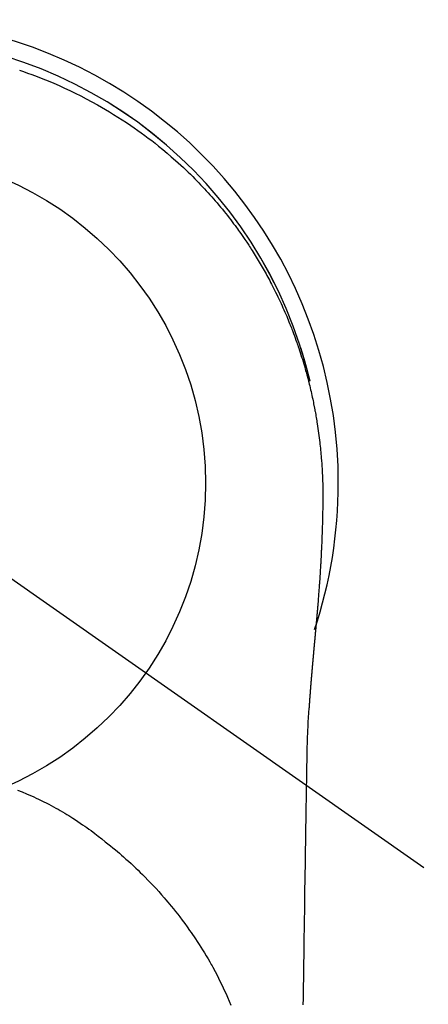
# Model space of a CAD drawing. Extents: x 0 to 26473, y -25 to 8845.
# Drawn here: x 16211 to 16234, y 7422 to 7477 of the extents above; entities that cross this region are included whole.
import ezdxf

# ---------------------------------------------------------------- set-up
doc = ezdxf.new("R2010")
doc.units = 0
doc.header["$LTSCALE"] = 50
doc.header["$MEASUREMENT"] = 0
doc.linetypes.add('CENTER2', pattern=[1.125, 0.75, -0.125, 0.125, -0.125])
doc.layers.get('0').update_dxf_attribs({"linetype": 'CONTINUOUS'})
doc.layers.get('DEFPOINTS').update_dxf_attribs({"color": 146, "linetype": 'CONTINUOUS'})
doc.layers.add('150-機器', color=8, linetype='CONTINUOUS')
doc.layers.add('160-文字', color=254, linetype='CONTINUOUS')
doc.styles.add('KH001', font='txt')
doc.dimstyles.new('KH1xx030', dxfattribs={"dimscale": 30, "dimtxt": 2, "dimasz": 0.6, "dimexe": 0.3, "dimexo": 1.2, "dimgap": 0.5, "dimtad": 3, "dimdec": 1, "dimdsep": 46, "dimlunit": 6, "dimtxsty": 'KH001', "dimblk": 'DOT', "dimcen": 1, "dimdle": 1, "dimclrd": 256, "dimclre": 256, "dimclrt": 256, "dimadec": 0, "dimazin": 0, "dimtfac": 1, "dimtdec": 1, "dimtix": 1, "dimtmove": 2, "dimatfit": 3, "dimldrblk": 'CLOSEDBLANK', "dimfxl": 1, "dimtolj": 1, "dimtzin": 0, "dimlwd": -1, "dimlwe": -1, "dimarcsym": 0})

# ---------------------------------------------------------------- blocks, each defined once
blk = doc.blocks.new('F402_H')
at = {"layer": '150-機器', "color": 13, "linetype": 'CENTER2'}
blk.add_line((0, 0), (244.018, -170.863), dxfattribs=at)
at = {"layer": '150-機器', "color": 13, "linetype": 'Continuous'}
for points in [[(8.08, 23.107), (8.31, 23.029), (8.54, 22.948), (8.768, 22.865), (9.078, 22.749), (9.386, 22.629), (9.693, 22.505), (9.998, 22.377), (10.301, 22.245), (10.602, 22.109), (10.901, 21.969), (11.198, 21.825), (11.513, 21.668), (11.825, 21.507), (12.136, 21.341), (12.444, 21.171), (12.673, 21.04), (12.9, 20.908), (13.126, 20.773), (13.351, 20.635), (13.593, 20.484), (13.833, 20.33), (14.072, 20.174), (14.309, 20.015), (14.508, 19.878), (14.705, 19.739), (14.902, 19.599), (15.097, 19.456), (15.292, 19.311), (15.486, 19.164), (15.678, 19.015), (15.869, 18.864), (16.109, 18.668), (16.347, 18.469), (16.583, 18.267), (16.816, 18.062), (16.964, 17.929), (17.11, 17.796), (17.256, 17.661), (17.4, 17.524), (17.528, 17.403), (17.654, 17.28), (17.779, 17.156), (17.903, 17.031), (18.011, 16.922), (18.118, 16.812), (18.224, 16.701), (18.33, 16.589), (18.434, 16.477), (18.538, 16.365), (18.641, 16.251), (18.743, 16.138), (18.845, 16.023), (18.946, 15.908), (19.046, 15.793), (19.146, 15.676), (19.244, 15.56), (19.342, 15.442), (19.439, 15.324), (19.535, 15.206), (19.63, 15.087), (19.725, 14.967), (19.819, 14.847), (19.912, 14.726), (19.991, 14.622), (20.07, 14.518), (20.148, 14.413), (20.225, 14.308), (20.286, 14.224), (20.346, 14.14), (20.407, 14.056), (20.466, 13.971), (20.581, 13.807), (20.695, 13.641), (20.807, 13.475), (20.918, 13.308), (20.966, 13.235), (21.013, 13.162), (21.061, 13.09), (21.108, 13.016), (21.166, 12.925), (21.224, 12.833), (21.281, 12.741), (21.338, 12.648), (21.394, 12.556), (21.45, 12.463), (21.505, 12.37), (21.56, 12.276), (21.615, 12.183), (21.67, 12.089), (21.724, 11.995), (21.777, 11.901), (21.831, 11.806), (21.884, 11.712), (21.936, 11.617), (21.988, 11.521), (22.04, 11.426), (22.091, 11.331), (22.141, 11.235), (22.191, 11.139), (22.231, 11.062), (22.271, 10.985), (22.31, 10.908), (22.349, 10.83), (22.417, 10.694), (22.484, 10.558), (22.55, 10.422), (22.616, 10.285), (22.671, 10.167), (22.726, 10.049), (22.78, 9.931), (22.833, 9.812), (22.886, 9.693), (22.938, 9.574), (22.99, 9.455), (23.041, 9.335), (23.082, 9.235), (23.124, 9.135), (23.165, 9.034), (23.206, 8.934), (23.238, 8.853), (23.27, 8.773), (23.302, 8.692), (23.333, 8.611), (23.357, 8.55), (23.38, 8.49), (23.403, 8.429), (23.426, 8.368), (23.472, 8.246), (23.516, 8.123), (23.56, 8.001), (23.604, 7.878), (23.633, 7.796), (23.661, 7.714), (23.69, 7.632), (23.718, 7.55), (23.759, 7.426), (23.799, 7.303), (23.839, 7.178), (23.878, 7.054), (23.917, 6.93), (23.955, 6.805), (23.993, 6.681), (24.03, 6.556), (24.054, 6.472), (24.078, 6.388), (24.102, 6.304), (24.126, 6.22), (24.172, 6.053), (24.216, 5.884), (24.26, 5.716), (24.302, 5.547), (24.328, 5.441), (24.354, 5.336), (24.379, 5.23), (24.403, 5.123), (24.428, 5.017), (24.452, 4.911), (24.475, 4.804), (24.498, 4.698), (24.515, 4.612), (24.533, 4.527), (24.55, 4.441), (24.567, 4.355), (24.576, 4.313), (24.585, 4.27), (24.593, 4.228), (24.601, 4.185), (24.61, 4.142), (24.618, 4.099), (24.625, 4.056), (24.633, 4.013), (24.649, 3.927), (24.664, 3.841), (24.679, 3.755), (24.694, 3.669), (24.709, 3.583), (24.723, 3.497), (24.737, 3.411), (24.751, 3.324), (24.771, 3.194), (24.79, 3.065), (24.809, 2.935), (24.827, 2.805), (24.844, 2.674), (24.86, 2.544), (24.876, 2.413), (24.892, 2.283), (24.904, 2.174), (24.916, 2.065), (24.927, 1.956), (24.938, 1.847), (24.949, 1.737), (24.959, 1.628), (24.968, 1.519), (24.977, 1.409), (24.989, 1.256), (25, 1.103), (25.011, 0.949), (25.02, 0.796), (25.024, 0.73), (25.028, 0.664), (25.031, 0.598), (25.034, 0.533), (25.038, 0.445), (25.041, 0.357), (25.044, 0.269), (25.048, 0.18), (25.053, 0.092), (25.058, 0.003), (25.062, -0.085), (25.065, -0.174), (25.066, -0.242), (25.066, -0.311), (25.066, -0.38), (25.065, -0.449), (25.065, -0.557), (25.064, -0.664), (25.064, -0.772), (25.063, -0.88), (25.063, -0.958), (25.062, -1.036), (25.061, -1.114), (25.06, -1.192), (25.059, -1.246), (25.059, -1.3), (25.058, -1.353), (25.057, -1.407), (25.056, -1.491), (25.054, -1.575), (25.053, -1.659), (25.051, -1.743), (25.05, -1.81), (25.049, -1.876), (25.048, -1.942), (25.046, -2.009), (25.044, -2.087), (25.042, -2.165), (25.04, -2.243), (25.037, -2.321), (25.035, -2.391), (25.033, -2.46), (25.031, -2.53), (25.029, -2.6), (25.026, -2.681), (25.023, -2.762), (25.02, -2.842), (25.017, -2.923), (25.015, -2.989), (25.012, -3.054), (25.01, -3.119), (25.007, -3.185), (25.005, -3.25), (25.002, -3.316), (24.999, -3.381), (24.996, -3.447), (24.993, -3.519), (24.99, -3.591), (24.986, -3.663), (24.982, -3.735), (24.98, -3.79), (24.977, -3.844), (24.974, -3.899), (24.971, -3.954), (24.967, -4.046), (24.962, -4.138), (24.957, -4.23), (24.952, -4.323), (24.949, -4.378), (24.946, -4.434), (24.943, -4.489), (24.939, -4.545), (24.935, -4.618), (24.931, -4.69), (24.927, -4.763), (24.923, -4.835), (24.917, -4.922), (24.912, -5.009), (24.906, -5.096), (24.901, -5.183), (24.894, -5.282), (24.887, -5.381), (24.881, -5.48), (24.874, -5.579), (24.87, -5.634), (24.866, -5.689), (24.862, -5.745), (24.858, -5.8), (24.852, -5.874), (24.847, -5.948), (24.842, -6.022), (24.837, -6.096), (24.83, -6.181), (24.824, -6.265), (24.817, -6.35), (24.811, -6.435), (24.803, -6.536), (24.794, -6.638), (24.786, -6.739), (24.778, -6.841)], [(24.347, 5.709), (24.345, 5.717), (24.344, 5.72), (24.343, 5.724), (24.342, 5.728), (24.341, 5.731), (24.341, 5.735), (24.34, 5.739), (24.339, 5.742), (24.338, 5.746), (24.337, 5.75), (24.336, 5.753), (24.336, 5.757), (24.335, 5.76), (24.334, 5.764), (24.333, 5.768), (24.332, 5.771), (24.331, 5.775), (24.33, 5.779), (24.33, 5.782), (24.329, 5.786), (24.328, 5.789), (24.327, 5.793), (24.326, 5.797), (24.325, 5.8), (24.324, 5.804), (24.323, 5.808), (24.323, 5.811), (24.322, 5.815), (24.321, 5.819), (24.32, 5.822), (24.319, 5.826), (24.318, 5.829), (24.317, 5.833), (24.317, 5.836), (24.316, 5.839), (24.315, 5.843), (24.314, 5.847), (24.313, 5.85), (24.312, 5.854), (24.311, 5.858), (24.31, 5.861), (24.31, 5.865), (24.309, 5.868), (24.308, 5.872), (24.307, 5.876), (24.306, 5.879), (24.305, 5.883), (24.304, 5.887), (24.303, 5.89), (24.303, 5.894), (24.302, 5.897), (24.301, 5.901), (24.3, 5.905), (24.299, 5.908), (24.298, 5.912), (24.297, 5.916), (24.296, 5.919), (24.296, 5.923), (24.295, 5.927), (24.294, 5.93), (24.293, 5.934), (24.292, 5.937), (24.291, 5.941), (24.29, 5.945), (24.289, 5.948), (24.289, 5.952), (24.288, 5.956), (24.287, 5.959), (24.286, 5.963), (24.285, 5.967), (24.284, 5.97), (24.283, 5.974), (24.282, 5.977), (24.281, 5.981), (24.281, 5.985), (24.28, 5.988), (24.279, 5.992), (24.278, 5.996), (24.277, 5.999), (24.276, 6.003), (24.275, 6.007), (24.274, 6.01), (24.273, 6.014), (24.272, 6.017), (24.272, 6.021), (24.271, 6.025), (24.27, 6.028), (24.269, 6.032), (24.268, 6.036), (24.267, 6.039), (24.266, 6.043), (24.265, 6.047), (24.264, 6.05), (24.263, 6.054), (24.263, 6.057), (24.262, 6.061), (24.261, 6.065), (24.26, 6.068), (24.259, 6.072), (24.258, 6.076), (24.257, 6.079), (24.256, 6.083), (24.255, 6.087), (24.254, 6.09), (24.253, 6.094), (24.253, 6.097), (24.252, 6.101), (24.251, 6.105), (24.25, 6.108), (24.249, 6.112), (24.248, 6.116), (24.247, 6.119), (24.246, 6.123), (24.245, 6.127), (24.244, 6.13), (24.243, 6.134), (24.243, 6.137), (24.242, 6.141), (24.241, 6.145), (24.24, 6.148), (24.239, 6.152), (24.238, 6.156), (24.237, 6.159), (24.236, 6.163), (24.235, 6.167), (24.234, 6.17), (24.233, 6.174), (24.232, 6.177), (24.232, 6.181), (24.231, 6.185), (24.23, 6.188), (24.229, 6.192), (24.228, 6.196), (24.227, 6.199), (24.226, 6.203), (24.225, 6.207), (24.224, 6.21), (24.223, 6.213), (24.222, 6.216), (24.221, 6.22), (24.22, 6.224), (24.219, 6.227), (24.219, 6.231), (24.218, 6.235), (24.217, 6.238), (24.216, 6.242), (24.215, 6.245), (24.214, 6.249), (24.213, 6.253), (24.212, 6.256), (24.211, 6.26), (24.21, 6.264), (24.209, 6.267), (24.208, 6.271), (24.207, 6.275), (24.206, 6.278), (24.205, 6.282), (24.204, 6.285), (24.204, 6.289), (24.203, 6.293), (24.202, 6.296), (24.201, 6.3), (24.2, 6.304), (24.199, 6.307), (24.198, 6.311), (24.197, 6.315), (24.196, 6.318), (24.195, 6.322), (24.194, 6.325), (24.193, 6.329), (24.192, 6.333), (24.191, 6.336), (24.19, 6.34), (24.189, 6.344), (24.188, 6.347), (24.187, 6.351), (24.187, 6.355), (24.186, 6.358), (24.185, 6.362), (24.184, 6.365), (24.183, 6.369), (24.182, 6.373), (24.181, 6.376), (24.18, 6.38), (24.179, 6.384), (24.178, 6.387), (24.177, 6.391), (24.176, 6.394), (24.175, 6.398), (24.174, 6.402), (24.173, 6.405), (24.172, 6.409), (24.171, 6.413), (24.17, 6.416), (24.169, 6.42), (24.168, 6.424), (24.167, 6.427), (24.166, 6.431), (24.165, 6.434), (24.165, 6.438), (24.164, 6.442), (24.163, 6.445), (24.162, 6.449), (24.161, 6.453), (24.16, 6.456), (24.159, 6.46), (24.158, 6.464), (24.157, 6.467), (24.156, 6.471), (24.155, 6.474), (24.154, 6.478), (24.153, 6.482), (24.152, 6.485), (24.151, 6.489), (24.15, 6.493), (24.149, 6.496), (24.148, 6.5), (24.147, 6.503), (24.146, 6.507), (24.145, 6.511), (24.144, 6.514), (24.143, 6.518), (24.142, 6.522), (24.141, 6.525), (24.14, 6.529), (24.139, 6.532), (24.138, 6.536), (24.137, 6.54), (24.136, 6.543), (24.135, 6.547), (24.134, 6.551), (24.133, 6.554), (24.132, 6.558), (24.131, 6.562), (24.13, 6.565), (24.129, 6.569), (24.128, 6.572), (24.127, 6.576), (24.127, 6.58), (24.126, 6.583), (24.125, 6.587), (24.124, 6.59), (24.123, 6.593), (24.122, 6.597), (24.121, 6.6), (24.12, 6.604), (24.119, 6.608), (24.118, 6.611), (24.117, 6.615), (24.116, 6.619), (24.115, 6.622), (24.114, 6.626), (24.113, 6.629), (24.112, 6.633), (24.111, 6.637), (24.11, 6.64), (24.109, 6.644), (24.108, 6.648), (24.107, 6.651), (24.106, 6.655), (24.105, 6.658), (24.104, 6.662), (24.103, 6.666), (24.102, 6.669), (24.101, 6.673), (24.1, 6.677), (24.099, 6.68), (24.098, 6.684), (24.097, 6.687), (24.096, 6.691), (24.095, 6.695), (24.094, 6.698), (24.093, 6.702), (24.092, 6.706), (24.091, 6.709), (24.09, 6.713), (24.089, 6.716), (24.088, 6.72), (24.087, 6.724), (24.086, 6.727), (24.085, 6.731), (24.084, 6.735), (24.083, 6.738), (24.082, 6.742), (24.081, 6.745), (24.08, 6.749), (24.079, 6.753), (24.078, 6.756), (24.077, 6.76), (24.076, 6.764), (24.074, 6.767), (24.073, 6.771), (24.072, 6.774), (24.071, 6.778), (24.07, 6.782), (24.069, 6.785), (24.069, 6.789), (24.068, 6.793), (24.067, 6.796), (24.066, 6.8), (24.065, 6.803), (24.064, 6.807), (24.063, 6.811), (24.062, 6.814), (24.061, 6.818), (24.06, 6.821), (24.059, 6.825), (24.058, 6.829), (24.057, 6.832), (24.056, 6.836), (24.055, 6.84), (24.054, 6.843), (24.053, 6.847), (24.052, 6.85), (24.051, 6.854), (24.05, 6.858), (24.049, 6.861), (24.048, 6.865), (24.047, 6.869), (24.046, 6.872), (24.045, 6.876), (24.044, 6.879), (24.043, 6.883), (24.042, 6.887), (24.041, 6.89), (24.04, 6.894), (24.039, 6.897), (24.038, 6.901), (24.037, 6.905), (24.036, 6.908), (24.034, 6.912), (24.033, 6.916), (24.032, 6.919), (24.031, 6.923), (24.03, 6.926), (24.029, 6.93), (24.028, 6.934), (24.027, 6.937), (24.026, 6.941), (24.025, 6.944), (24.024, 6.948), (24.023, 6.952), (24.022, 6.955), (24.021, 6.959), (24.02, 6.963), (24.019, 6.965), (24.018, 6.969), (24.017, 6.972), (24.016, 6.976), (24.015, 6.98), (24.014, 6.983), (24.013, 6.987), (24.012, 6.99), (24.01, 6.994), (24.009, 6.998), (24.008, 7.001), (24.007, 7.005), (24.006, 7.009), (24.005, 7.012), (24.004, 7.016), (24.003, 7.019), (24.002, 7.023), (24.001, 7.027), (24, 7.03), (23.999, 7.034), (23.998, 7.037), (23.997, 7.041), (23.996, 7.045), (23.995, 7.048), (23.994, 7.052), (23.993, 7.055), (23.991, 7.059), (23.99, 7.063), (23.989, 7.066), (23.988, 7.07), (23.987, 7.074), (23.986, 7.077), (23.985, 7.081), (23.984, 7.084), (23.983, 7.088), (23.982, 7.092), (23.981, 7.095), (23.98, 7.099), (23.979, 7.102), (23.978, 7.106), (23.977, 7.11), (23.976, 7.113), (23.974, 7.117), (23.973, 7.12), (23.972, 7.124), (23.971, 7.128), (23.97, 7.131), (23.969, 7.135), (23.968, 7.138), (23.967, 7.142), (23.966, 7.146), (23.965, 7.149), (23.964, 7.153), (23.963, 7.157), (23.962, 7.16), (23.961, 7.164), (23.959, 7.167), (23.958, 7.171), (23.957, 7.175), (23.956, 7.178), (23.955, 7.182), (23.954, 7.185), (23.953, 7.189), (23.952, 7.193), (23.951, 7.196), (23.95, 7.2), (23.949, 7.203), (23.948, 7.207), (23.947, 7.211), (23.945, 7.214), (23.944, 7.218), (23.943, 7.221), (23.942, 7.225), (23.941, 7.229), (23.94, 7.232), (23.939, 7.236), (23.938, 7.239), (23.937, 7.243), (23.936, 7.247), (23.935, 7.25), (23.933, 7.254), (23.932, 7.257), (23.931, 7.261), (23.93, 7.265), (23.929, 7.268), (23.928, 7.272), (23.927, 7.275), (23.926, 7.279), (23.925, 7.283), (23.924, 7.286), (23.923, 7.29), (23.921, 7.293), (23.92, 7.297), (23.919, 7.301), (23.918, 7.304), (23.917, 7.308), (23.916, 7.311), (23.915, 7.315), (23.914, 7.319), (23.913, 7.322), (23.912, 7.326), (23.91, 7.33), (23.909, 7.333), (23.908, 7.337), (23.907, 7.34), (23.906, 7.343), (23.905, 7.347), (23.904, 7.35), (23.903, 7.354), (23.902, 7.357), (23.901, 7.361), (23.899, 7.365), (23.898, 7.368), (23.897, 7.372), (23.896, 7.375), (23.895, 7.379), (23.894, 7.382), (23.893, 7.386), (23.892, 7.39), (23.891, 7.393), (23.889, 7.397), (23.888, 7.4), (23.887, 7.404), (23.886, 7.408), (23.885, 7.411), (23.884, 7.415), (23.883, 7.418), (23.882, 7.422), (23.881, 7.426), (23.879, 7.429), (23.878, 7.433), (23.877, 7.436), (23.876, 7.44), (23.875, 7.444), (23.874, 7.447), (23.873, 7.451), (23.872, 7.454), (23.87, 7.458), (23.869, 7.462), (23.868, 7.465), (23.867, 7.469), (23.866, 7.472), (23.865, 7.476), (23.864, 7.48), (23.863, 7.483), (23.861, 7.487), (23.86, 7.49), (23.859, 7.494), (23.858, 7.498), (23.857, 7.501), (23.856, 7.505), (23.855, 7.508), (23.854, 7.512), (23.852, 7.515), (23.851, 7.519), (23.85, 7.522), (23.849, 7.525), (23.848, 7.529), (23.847, 7.532), (23.846, 7.534), (23.846, 7.537), (23.845, 7.539), (23.844, 7.542), (23.843, 7.544), (23.842, 7.549), (23.838, 7.562)], [(24.778, -6.841), (24.778, -6.848), (24.777, -6.855), (24.776, -6.862), (24.776, -6.869), (24.775, -6.876), (24.775, -6.883), (24.774, -6.89), (24.774, -6.897), (24.773, -6.904), (24.772, -6.911), (24.772, -6.918), (24.771, -6.925), (24.771, -6.932), (24.77, -6.938), (24.77, -6.945), (24.769, -6.952), (24.768, -6.959), (24.768, -6.966), (24.767, -6.973), (24.767, -6.98), (24.766, -6.986), (24.765, -6.994), (24.765, -7.001), (24.764, -7.008), (24.764, -7.015), (24.763, -7.022), (24.763, -7.029), (24.762, -7.036), (24.761, -7.043), (24.761, -7.05), (24.76, -7.057), (24.76, -7.064), (24.759, -7.071), (24.758, -7.078), (24.758, -7.085), (24.757, -7.092), (24.757, -7.099), (24.756, -7.106), (24.755, -7.113), (24.755, -7.121), (24.754, -7.128), (24.754, -7.135), (24.753, -7.142), (24.752, -7.149), (24.752, -7.156), (24.751, -7.163), (24.75, -7.17), (24.75, -7.177), (24.749, -7.185), (24.749, -7.192), (24.748, -7.199), (24.747, -7.206), (24.747, -7.213), (24.746, -7.22), (24.746, -7.227), (24.745, -7.234), (24.744, -7.242), (24.744, -7.249), (24.743, -7.256), (24.742, -7.263), (24.742, -7.27), (24.741, -7.277), (24.741, -7.285), (24.74, -7.292), (24.739, -7.299), (24.739, -7.306), (24.738, -7.313), (24.737, -7.321), (24.737, -7.328), (24.736, -7.335), (24.736, -7.342), (24.735, -7.349), (24.734, -7.357), (24.734, -7.363), (24.733, -7.37), (24.732, -7.377), (24.732, -7.384), (24.731, -7.392), (24.731, -7.399), (24.73, -7.406), (24.729, -7.413), (24.729, -7.421), (24.728, -7.428), (24.727, -7.435), (24.727, -7.442), (24.726, -7.45), (24.725, -7.457), (24.725, -7.464), (24.724, -7.471), (24.724, -7.479), (24.723, -7.486), (24.722, -7.493), (24.722, -7.5), (24.721, -7.508), (24.72, -7.515), (24.72, -7.522), (24.719, -7.53), (24.718, -7.537), (24.718, -7.544), (24.717, -7.552), (24.716, -7.559), (24.716, -7.566), (24.715, -7.574), (24.714, -7.581), (24.714, -7.588), (24.713, -7.595), (24.713, -7.603), (24.712, -7.61), (24.711, -7.617), (24.711, -7.625), (24.71, -7.632), (24.709, -7.64), (24.709, -7.647), (24.708, -7.654), (24.707, -7.662), (24.707, -7.669), (24.706, -7.676), (24.705, -7.684), (24.705, -7.691), (24.704, -7.698), (24.703, -7.706), (24.703, -7.713), (24.702, -7.721), (24.701, -7.728), (24.701, -7.734), (24.7, -7.742), (24.699, -7.749), (24.699, -7.757), (24.698, -7.764), (24.697, -7.771), (24.697, -7.779), (24.696, -7.786), (24.695, -7.794), (24.695, -7.801), (24.694, -7.809), (24.693, -7.816), (24.693, -7.824), (24.692, -7.831), (24.691, -7.838), (24.691, -7.846), (24.69, -7.853), (24.689, -7.861), (24.689, -7.868), (24.688, -7.876), (24.687, -7.883), (24.687, -7.891), (24.686, -7.898), (24.685, -7.906), (24.685, -7.913), (24.684, -7.921), (24.683, -7.928), (24.682, -7.936), (24.682, -7.943), (24.681, -7.951), (24.68, -7.958), (24.68, -7.966), (24.679, -7.973), (24.678, -7.981), (24.678, -7.988), (24.677, -7.996), (24.676, -8.003), (24.676, -8.011), (24.675, -8.018), (24.674, -8.026), (24.674, -8.033), (24.673, -8.041), (24.672, -8.048), (24.672, -8.056), (24.671, -8.064), (24.67, -8.071), (24.669, -8.079), (24.669, -8.086), (24.668, -8.094), (24.667, -8.101), (24.667, -8.109), (24.666, -8.116), (24.665, -8.123), (24.665, -8.131), (24.664, -8.138), (24.663, -8.146), (24.663, -8.154), (24.662, -8.161), (24.661, -8.169), (24.66, -8.176), (24.66, -8.184), (24.659, -8.192), (24.658, -8.199), (24.658, -8.207), (24.657, -8.215), (24.656, -8.222), (24.656, -8.23), (24.655, -8.237), (24.654, -8.245), (24.653, -8.253), (24.653, -8.26), (24.652, -8.268), (24.651, -8.276), (24.651, -8.283), (24.65, -8.291), (24.649, -8.299), (24.648, -8.306), (24.648, -8.314), (24.647, -8.322), (24.646, -8.329), (24.646, -8.337), (24.645, -8.345), (24.644, -8.352), (24.644, -8.36), (24.643, -8.368), (24.642, -8.376), (24.641, -8.383), (24.641, -8.391), (24.64, -8.399), (24.639, -8.406), (24.639, -8.414), (24.638, -8.422), (24.637, -8.43), (24.636, -8.437), (24.636, -8.445), (24.635, -8.453), (24.634, -8.461), (24.634, -8.468), (24.633, -8.476), (24.632, -8.484), (24.631, -8.491), (24.631, -8.498), (24.63, -8.506), (24.629, -8.514), (24.629, -8.522), (24.628, -8.529), (24.627, -8.537), (24.626, -8.545), (24.626, -8.553), (24.625, -8.561), (24.624, -8.568), (24.624, -8.576), (24.623, -8.584), (24.622, -8.592), (24.621, -8.6), (24.621, -8.607), (24.62, -8.615), (24.619, -8.623), (24.618, -8.631), (24.618, -8.639), (24.617, -8.647), (24.616, -8.654), (24.616, -8.662), (24.615, -8.67), (24.614, -8.678), (24.613, -8.686), (24.613, -8.694), (24.612, -8.701), (24.611, -8.709), (24.611, -8.717), (24.61, -8.725), (24.609, -8.733), (24.608, -8.741), (24.608, -8.749), (24.607, -8.757), (24.606, -8.764), (24.605, -8.772), (24.605, -8.78), (24.604, -8.788), (24.603, -8.796), (24.603, -8.804), (24.602, -8.812), (24.601, -8.82), (24.6, -8.828), (24.6, -8.836), (24.599, -8.844), (24.598, -8.851), (24.597, -8.859), (24.597, -8.866), (24.596, -8.874), (24.595, -8.882), (24.594, -8.89), (24.594, -8.898), (24.593, -8.906), (24.592, -8.914), (24.592, -8.922), (24.591, -8.93), (24.59, -8.938), (24.589, -8.946), (24.589, -8.954), (24.588, -8.962), (24.587, -8.97), (24.586, -8.978), (24.586, -8.986), (24.585, -8.994), (24.584, -9.002), (24.583, -9.01), (24.583, -9.018), (24.582, -9.026), (24.581, -9.034), (24.581, -9.042), (24.58, -9.05), (24.579, -9.058), (24.578, -9.066), (24.578, -9.074), (24.577, -9.082), (24.576, -9.09), (24.575, -9.098), (24.575, -9.106), (24.574, -9.114), (24.573, -9.122), (24.572, -9.13), (24.572, -9.138), (24.571, -9.146), (24.57, -9.154), (24.569, -9.162), (24.569, -9.17), (24.568, -9.178), (24.567, -9.186), (24.566, -9.195), (24.566, -9.203), (24.565, -9.211), (24.564, -9.219), (24.564, -9.227), (24.563, -9.235), (24.562, -9.242), (24.561, -9.25), (24.561, -9.258), (24.56, -9.266), (24.559, -9.275), (24.558, -9.283), (24.558, -9.291), (24.557, -9.299), (24.556, -9.307), (24.555, -9.315), (24.555, -9.323), (24.554, -9.331), (24.553, -9.34), (24.552, -9.348), (24.552, -9.356), (24.551, -9.364), (24.55, -9.372), (24.549, -9.38), (24.549, -9.388), (24.548, -9.397), (24.548, -9.405), (24.547, -9.413), (24.547, -9.421), (24.546, -9.429), (24.545, -9.438), (24.544, -9.446), (24.544, -9.454), (24.543, -9.462), (24.542, -9.47), (24.541, -9.479), (24.541, -9.487), (24.54, -9.495), (24.539, -9.503), (24.538, -9.511), (24.538, -9.52), (24.537, -9.528), (24.536, -9.536), (24.536, -9.544), (24.535, -9.552), (24.534, -9.561), (24.533, -9.569), (24.533, -9.577), (24.532, -9.585), (24.531, -9.594), (24.53, -9.602), (24.53, -9.61), (24.529, -9.618), (24.528, -9.626), (24.527, -9.634), (24.527, -9.642), (24.526, -9.651), (24.525, -9.659), (24.524, -9.667), (24.524, -9.675), (24.523, -9.684), (24.522, -9.692), (24.521, -9.7), (24.521, -9.709), (24.52, -9.717), (24.519, -9.725), (24.518, -9.733), (24.518, -9.742), (24.517, -9.75), (24.516, -9.758), (24.515, -9.767), (24.515, -9.775), (24.514, -9.783), (24.513, -9.792), (24.512, -9.8), (24.512, -9.808), (24.511, -9.817), (24.51, -9.825), (24.509, -9.833), (24.509, -9.842), (24.508, -9.85), (24.507, -9.859), (24.506, -9.867), (24.506, -9.875), (24.505, -9.884), (24.504, -9.892), (24.503, -9.9), (24.503, -9.909), (24.502, -9.917), (24.501, -9.926), (24.5, -9.934), (24.5, -9.942), (24.499, -9.951), (24.498, -9.959), (24.497, -9.968), (24.497, -9.976), (24.496, -9.984), (24.495, -9.993), (24.494, -10), (24.494, -10.009), (24.493, -10.017), (24.492, -10.026), (24.491, -10.034), (24.491, -10.042), (24.49, -10.051), (24.489, -10.059), (24.488, -10.068), (24.488, -10.076), (24.487, -10.085), (24.486, -10.093), (24.485, -10.102), (24.485, -10.11), (24.484, -10.119), (24.483, -10.127), (24.482, -10.135), (24.482, -10.144), (24.481, -10.152), (24.48, -10.161), (24.479, -10.169), (24.479, -10.178), (24.478, -10.186), (24.477, -10.195), (24.476, -10.203), (24.476, -10.212), (24.475, -10.22), (24.474, -10.229), (24.474, -10.237), (24.473, -10.246), (24.472, -10.255), (24.471, -10.263), (24.471, -10.272), (24.47, -10.28), (24.469, -10.289), (24.468, -10.297), (24.468, -10.306), (24.467, -10.314), (24.466, -10.323), (24.465, -10.331), (24.465, -10.34), (24.464, -10.349), (24.463, -10.357), (24.462, -10.366), (24.462, -10.373), (24.461, -10.382), (24.46, -10.39), (24.459, -10.399), (24.459, -10.408), (24.458, -10.416), (24.457, -10.425), (24.456, -10.433), (24.456, -10.442), (24.455, -10.451), (24.454, -10.459), (24.453, -10.468), (24.453, -10.476), (24.452, -10.485), (24.451, -10.494), (24.45, -10.502), (24.45, -10.511), (24.449, -10.52), (24.448, -10.528), (24.448, -10.537), (24.447, -10.546), (24.446, -10.554), (24.445, -10.563), (24.445, -10.571), (24.444, -10.58), (24.443, -10.589), (24.442, -10.597), (24.442, -10.606), (24.441, -10.615), (24.44, -10.623), (24.439, -10.632), (24.439, -10.641), (24.438, -10.65), (24.437, -10.658), (24.436, -10.667), (24.436, -10.676), (24.435, -10.684), (24.434, -10.693), (24.434, -10.702), (24.433, -10.71), (24.432, -10.719), (24.431, -10.728), (24.431, -10.737), (24.43, -10.745), (24.429, -10.753), (24.428, -10.762), (24.428, -10.77), (24.427, -10.779), (24.426, -10.788), (24.425, -10.797), (24.425, -10.805), (24.424, -10.814), (24.423, -10.823), (24.422, -10.832), (24.422, -10.84), (24.421, -10.849), (24.42, -10.858), (24.42, -10.867), (24.419, -10.876), (24.418, -10.884), (24.417, -10.893), (24.417, -10.902), (24.416, -10.911), (24.415, -10.919), (24.414, -10.928), (24.414, -10.937), (24.413, -10.946), (24.412, -10.955), (24.412, -10.964), (24.411, -10.972), (24.41, -10.981), (24.409, -10.99), (24.409, -10.999), (24.408, -11.008), (24.407, -11.016), (24.406, -11.025), (24.406, -11.034), (24.405, -11.043), (24.404, -11.052), (24.404, -11.061), (24.403, -11.069), (24.402, -11.078), (24.401, -11.087), (24.401, -11.096), (24.4, -11.105), (24.399, -11.114), (24.399, -11.123), (24.398, -11.131), (24.397, -11.139), (24.396, -11.148), (24.396, -11.157), (24.395, -11.166), (24.394, -11.175), (24.393, -11.184), (24.393, -11.193), (24.392, -11.202), (24.391, -11.211), (24.391, -11.219), (24.39, -11.228), (24.389, -11.237), (24.388, -11.246), (24.388, -11.255), (24.387, -11.264), (24.386, -11.273), (24.386, -11.282), (24.385, -11.291), (24.384, -11.3), (24.383, -11.309), (24.383, -11.318), (24.382, -11.327), (24.381, -11.336), (24.381, -11.345), (24.38, -11.354), (24.379, -11.363), (24.378, -11.371), (24.378, -11.38), (24.377, -11.389), (24.376, -11.398), (24.376, -11.407), (24.375, -11.416), (24.374, -11.425), (24.373, -11.434), (24.373, -11.443), (24.372, -11.452), (24.371, -11.461), (24.371, -11.47), (24.37, -11.479), (24.369, -11.488), (24.369, -11.497), (24.368, -11.505), (24.367, -11.514), (24.366, -11.523), (24.366, -11.532), (24.365, -11.542), (24.364, -11.551), (24.364, -11.56), (24.363, -11.569), (24.362, -11.578), (24.362, -11.587), (24.361, -11.596), (24.36, -11.605), (24.359, -11.614), (24.359, -11.623), (24.358, -11.632), (24.357, -11.641), (24.357, -11.65), (24.356, -11.659), (24.355, -11.668), (24.355, -11.677), (24.354, -11.686), (24.353, -11.696), (24.352, -11.705), (24.352, -11.714), (24.351, -11.723), (24.35, -11.732), (24.35, -11.741), (24.349, -11.75), (24.348, -11.759), (24.348, -11.768), (24.347, -11.777), (24.346, -11.787), (24.346, -11.796), (24.345, -11.805), (24.344, -11.814), (24.343, -11.823), (24.343, -11.832), (24.342, -11.841), (24.341, -11.851), (24.341, -11.86), (24.34, -11.869), (24.339, -11.878), (24.339, -11.886), (24.338, -11.895), (24.337, -11.904), (24.337, -11.914), (24.336, -11.923), (24.335, -11.932), (24.335, -11.941), (24.334, -11.95), (24.333, -11.96), (24.333, -11.969), (24.332, -11.978), (24.331, -11.987), (24.33, -11.996), (24.33, -12.006), (24.329, -12.015), (24.328, -12.024), (24.328, -12.033), (24.327, -12.042), (24.326, -12.052), (24.326, -12.061), (24.325, -12.07), (24.324, -12.079), (24.324, -12.089), (24.323, -12.098), (24.322, -12.107), (24.322, -12.116), (24.321, -12.126), (24.32, -12.135), (24.32, -12.144), (24.319, -12.153), (24.318, -12.163), (24.318, -12.172), (24.317, -12.181), (24.316, -12.191), (24.316, -12.2), (24.315, -12.209), (24.314, -12.218), (24.314, -12.228), (24.313, -12.237), (24.312, -12.246), (24.312, -12.256), (24.311, -12.264), (24.311, -12.273), (24.31, -12.283), (24.309, -12.292), (24.309, -12.301), (24.308, -12.311), (24.307, -12.32), (24.307, -12.329), (24.306, -12.339), (24.305, -12.348), (24.305, -12.357), (24.304, -12.367), (24.303, -12.376), (24.303, -12.385), (24.302, -12.395), (24.301, -12.404), (24.301, -12.413), (24.3, -12.423), (24.299, -12.432), (24.299, -12.441), (24.298, -12.451), (24.297, -12.46), (24.297, -12.47), (24.296, -12.479), (24.296, -12.488), (24.295, -12.498), (24.294, -12.507), (24.294, -12.516), (24.293, -12.526), (24.292, -12.535), (24.292, -12.544), (24.291, -12.554), (24.29, -12.563), (24.29, -12.573), (24.289, -12.582), (24.288, -12.591)], [(24.281, -12.591), (24.265, -12.851), (24.248, -13.111), (24.233, -13.371), (24.219, -13.631), (24.21, -13.816), (24.202, -14.002), (24.194, -14.187), (24.187, -14.373), (24.181, -14.566), (24.175, -14.759), (24.171, -14.953), (24.167, -15.146), (24.166, -15.233), (24.165, -15.321), (24.163, -15.408), (24.162, -15.496), (24.16, -15.616), (24.158, -15.735), (24.156, -15.855), (24.154, -15.975), (24.152, -16.108), (24.15, -16.241), (24.148, -16.374), (24.145, -16.507), (24.143, -16.627), (24.141, -16.746), (24.139, -16.866), (24.137, -16.985), (24.135, -17.122), (24.133, -17.258), (24.131, -17.395), (24.128, -17.532), (24.125, -17.765), (24.121, -17.999), (24.117, -18.233), (24.113, -18.467), (24.11, -18.7), (24.106, -18.934), (24.102, -19.167), (24.098, -19.401), (24.094, -19.658), (24.09, -19.915), (24.086, -20.172), (24.082, -20.43), (24.079, -20.675), (24.075, -20.921), (24.071, -21.167), (24.068, -21.412), (24.061, -21.842), (24.054, -22.272), (24.047, -22.703), (24.041, -23.133), (24.035, -23.547), (24.029, -23.961), (24.024, -24.375), (24.019, -24.789), (24.008, -25.53), (23.998, -26.27), (23.986, -27.01), (23.975, -27.75), (23.969, -28.111), (23.963, -28.472), (23.958, -28.834), (23.952, -29.195)], [(24.168, -15.151), (24.168, -15.152), (24.168, -15.153), (24.168, -15.154), (24.168, -15.155), (24.168, -15.156), (24.168, -15.157), (24.168, -15.158), (24.168, -15.159), (24.168, -15.16), (24.168, -15.161), (24.168, -15.162), (24.168, -15.163), (24.167, -15.164), (24.167, -15.165), (24.167, -15.166), (24.167, -15.167), (24.167, -15.168), (24.167, -15.169), (24.167, -15.17), (24.167, -15.171), (24.167, -15.172), (24.167, -15.173), (24.167, -15.174), (24.167, -15.175), (24.167, -15.176), (24.167, -15.177), (24.167, -15.178), (24.167, -15.179), (24.167, -15.18), (24.167, -15.181), (24.167, -15.182), (24.167, -15.183), (24.167, -15.184), (24.167, -15.185), (24.167, -15.186), (24.167, -15.187), (24.167, -15.188), (24.167, -15.189), (24.167, -15.19), (24.167, -15.191), (24.167, -15.192), (24.167, -15.193), (24.167, -15.194), (24.167, -15.195), (24.167, -15.196), (24.167, -15.197), (24.167, -15.198), (24.167, -15.199), (24.167, -15.2), (24.167, -15.201), (24.167, -15.202), (24.167, -15.203), (24.167, -15.204), (24.167, -15.205), (24.167, -15.206), (24.167, -15.207), (24.167, -15.208), (24.167, -15.209), (24.167, -15.21), (24.167, -15.211), (24.167, -15.212), (24.167, -15.213), (24.167, -15.214), (24.167, -15.215), (24.167, -15.216), (24.167, -15.217), (24.167, -15.218), (24.167, -15.219), (24.167, -15.22), (24.167, -15.221), (24.166, -15.221), (24.166, -15.222), (24.166, -15.223), (24.166, -15.224), (24.166, -15.225), (24.166, -15.226), (24.166, -15.227)], [(7.98, -17.172), (8.232, -17.272), (8.482, -17.377), (8.615, -17.435), (8.749, -17.494), (8.881, -17.554), (9.013, -17.615), (9.157, -17.683), (9.301, -17.752), (9.444, -17.822), (9.586, -17.894), (9.719, -17.962), (9.851, -18.031), (9.983, -18.102), (10.115, -18.174), (10.24, -18.244), (10.365, -18.315), (10.489, -18.387), (10.613, -18.46), (10.729, -18.53), (10.844, -18.6), (10.958, -18.672), (11.072, -18.744), (11.21, -18.833), (11.347, -18.924), (11.483, -19.015), (11.619, -19.107), (11.738, -19.19), (11.856, -19.273), (11.974, -19.357), (12.091, -19.442), (12.293, -19.593), (12.493, -19.746), (12.692, -19.901), (12.889, -20.058), (13.031, -20.172), (13.172, -20.286), (13.312, -20.401), (13.452, -20.518), (13.564, -20.612), (13.676, -20.708), (13.788, -20.804), (13.898, -20.901), (14.043, -21.028), (14.186, -21.157), (14.329, -21.287), (14.47, -21.418), (14.596, -21.537), (14.721, -21.656), (14.845, -21.776), (14.968, -21.897), (15.12, -22.05), (15.272, -22.204), (15.422, -22.359), (15.57, -22.516), (15.726, -22.685), (15.88, -22.854), (16.033, -23.026), (16.183, -23.198), (16.285, -23.316), (16.385, -23.435), (16.485, -23.554), (16.583, -23.674), (16.703, -23.822), (16.822, -23.971), (16.94, -24.121), (17.056, -24.272), (17.197, -24.457), (17.335, -24.644), (17.472, -24.831), (17.608, -25.021), (17.69, -25.138), (17.772, -25.256), (17.853, -25.374), (17.934, -25.493), (18.037, -25.648), (18.138, -25.803), (18.238, -25.959), (18.337, -26.116), (18.439, -26.282), (18.54, -26.45), (18.64, -26.619), (18.738, -26.788), (18.779, -26.861), (18.821, -26.934), (18.862, -27.008), (18.902, -27.081), (19.034, -27.325), (19.163, -27.571), (19.288, -27.818), (19.41, -28.068), (19.49, -28.237), (19.569, -28.407), (19.647, -28.578), (19.722, -28.75), (19.818, -28.975), (19.911, -29.202)]]:
    blk.add_lwpolyline(points, dxfattribs=at)
for centre, radius, start, end in [((0, 0), 25.931, 0, 197.7244), ((0, -0.057), 25.02, 13.3229, 166.6771), ((0.007, -0.057), 25.02, 13.3229, 166.6771), ((0, 0), 25.931, 341.5838, 0)]:
    blk.add_arc(centre, radius, start, end, dxfattribs=at)
at = {"layer": 'DEFPOINTS'}
blk.add_circle((0, 0), 18.5, dxfattribs=at)
blk = doc.blocks.new('_ClosedBlank')
at = {"color": 0, "linetype": 'ByBlock', "lineweight": -2}
for p, q in [((-1, 0.1667), (0, 0)), ((-1, 0.1667), (-1, -0.1667)), ((0, 0), (-1, -0.1667))]:
    blk.add_line(p, q, dxfattribs=at)
blk = doc.blocks.new('_Dot')
at = {"color": 0, "linetype": 'ByBlock', "lineweight": -2}
blk.add_line((-0.5, 0), (-1, 0), dxfattribs=at)
at = {"color": 0, "linetype": 'ByBlock', "const_width": 0.5}
blk.add_lwpolyline([(-0.25, 0, 1), (0.25, 0, 1)], format="xyb", close=True, dxfattribs=at)

msp = doc.modelspace()

# ---------------------------------------------------------------- block references
at = {"layer": '150-機器'}
msp.add_blockref('F402_H', (16203.205, 7450.835), dxfattribs=at)

# ---------------------------------------------------------------- leaders
at = {"layer": '160-文字', "annotation_type": 0, "has_hookline": 1, "hookline_direction": 0, "text_width": 1398.579}
msp.add_leader([(16083.212, 7458.024), (16981.841, 6818.561), (16999.841, 6818.561)], dimstyle='KH1xx030', override={"dimgap": 0.5, "dimtad": 1}, dxfattribs=at)

doc.saveas('drawing.dxf')
